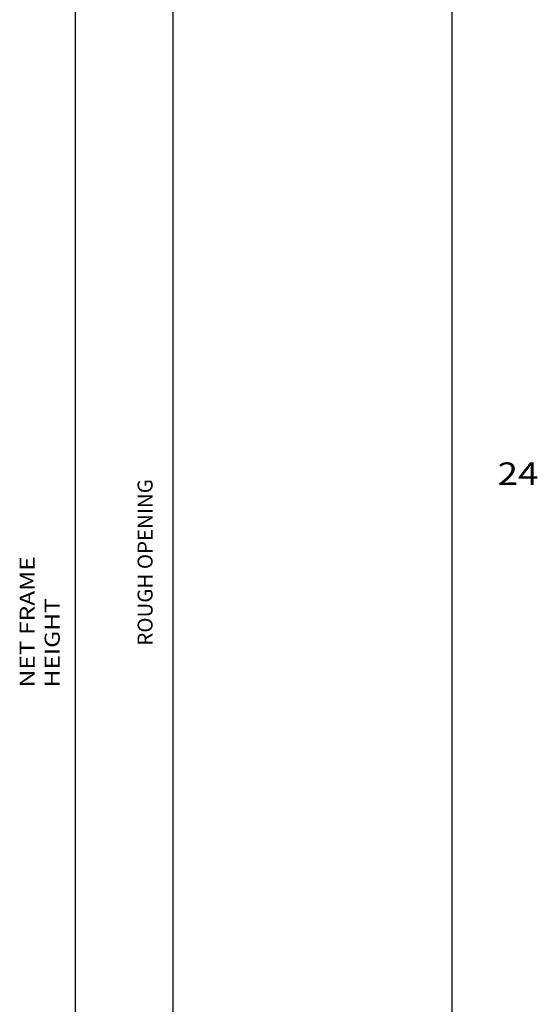
# Model space of a CAD drawing. Extents: x -8.8 to 23.8, y -24.6 to 3.6.
# Drawn here: x -1.1 to 2.3, y -18 to -11.4 of the extents above; entities that cross this region are included whole.
import ezdxf

# ---------------------------------------------------------------- set-up
doc = ezdxf.new("R2010")
doc.units = 0
doc.header["$MEASUREMENT"] = 0
doc.linetypes.add('C_SOLID_L', pattern=[0])
doc.linetypes.add('C_SOLID_M', pattern=[0])
doc.layers.get('0').update_dxf_attribs({"color": 32, "linetype": 'C_SOLID_M'})
doc.layers.add('DITTOS', color=7, linetype='C_SOLID_M')
doc.layers.add('MO_001_VIEW_PV', color=7, linetype='C_SOLID_M')
doc.styles.get("Standard").update_dxf_attribs({"font": 'monotxt', "height": 0.164063})
doc.dimstyles.get("Standard").update_dxf_attribs({"dimtxt": 0.16, "dimasz": 0.18, "dimexe": 0.18, "dimexo": 0.06, "dimgap": 0.09, "dimtad": 1, "dimcen": 0.09, "dimazin": 3, "dimtfac": 1, "dimtix": 1, "dimtmove": 0, "dimatfit": 3, "dimtolj": 1, "dimtzin": 0})

# ---------------------------------------------------------------- blocks, each defined once
blk = doc.blocks.new('CCD_OARWF')
at = {"color": 0}
blk.add_solid([(0.1306, 0.023), (0.02, 0), (0.1306, -0.023)], dxfattribs=at).dxf.unprotected_set("ltscale", 0)
blk = doc.blocks.new('CCD_OARWFRT')
at = {"color": 0}
blk.add_solid([(0.1306, 0.023), (0.02, 0), (0.1306, -0.023)], dxfattribs=at).dxf.unprotected_set("ltscale", 0)
blk = doc.blocks.new('*D46')
at = {"color": 0}
for p, q in [((-0.6968, 6.4424), (2.815, 6.4424)), ((2.725, 6.4424), (2.725, -15.2509)), ((0.113, -15.2509), (2.815, -15.2509))]:
    blk.add_line(p, q, dxfattribs=at).dxf.unprotected_set("ltscale", 0)
at = {"color": 0, "linetype": 'C_SOLID_L'}
for name, p, rotation in [('CCD_OARWF', (2.725, 6.4424), 269.9999999999997), ('CCD_OARWFRT', (2.725, -15.2509), 89.99999999999994)]:
    blk.add_blockref(name, p, dxfattribs=dict(at, rotation=rotation)).dxf.unprotected_set("ltscale", 0)
at = {"linetype": 'C_SOLID_L', "insert": (2.6213, -8.5568), "char_height": 0.1, "attachment_point": 7, "rotation": 90}
blk.add_mtext('ROUGH OPENING', dxfattribs=at).dxf.unprotected_set("ltscale", 0)
blk = doc.blocks.new('*D54')
at = {"color": 0}
for p, q in [((0.0875, 6.1929), (2.1644, 6.1929)), ((2.0744, 6.1929), (2.0744, -15.0009)), ((0.0727, -15.0009), (2.1644, -15.0009))]:
    blk.add_line(p, q, dxfattribs=at).dxf.unprotected_set("ltscale", 0)
at = {"color": 0, "linetype": 'C_SOLID_L'}
for name, p, rotation in [('CCD_OARWF', (2.0744, 6.1929), 269.9999999999997), ('CCD_OARWFRT', (2.0744, -15.0009), 89.99999999999994)]:
    blk.add_blockref(name, p, dxfattribs=dict(at, rotation=rotation)).dxf.unprotected_set("ltscale", 0)
at = {"linetype": 'C_SOLID_L', "insert": (1.9707, -8.8347), "char_height": 0.1, "attachment_point": 7, "rotation": 90}
blk.add_mtext('\\W1.20;NET FRAME HEIGHT', dxfattribs=at).dxf.unprotected_set("ltscale", 0)
blk = doc.blocks.new('D_0009_')
at = {"linetype": 'CONTINUOUS'}
for base, p1, p2, text, picture, middle in [((2.725, -7.9178), (0.0255, -15.2509), (-0.7843, 6.4424), 'ROUGH OPENING', '*D46', (2.725, -7.9178)), ((2.0744, -7.8947), (-0.0148, -15.0009), (0, 6.1929), 'NET FRAME HEIGHT', '*D54', (2.0744, -7.8947))]:
    dim = blk.add_linear_dim(base=base, p1=p1, p2=p2, angle=270, text=text, dimstyle='STANDARD', dxfattribs=at)
    dim.commit()
    dim.dimension.update_dxf_attribs({"geometry": picture, "text_midpoint": middle})
    dim.dimension.dxf.unprotected_set("ltscale", 0)

msp = doc.modelspace()

# ---------------------------------------------------------------- linework, layer by layer
at = {"layer": 'MO_001_VIEW_PV', "linetype": 'CONTINUOUS'}
msp.add_line((1.7662, 2.5943), (1.7662, -24.2202), dxfattribs=at)

# ---------------------------------------------------------------- block references
at = {"layer": 'DITTOS', "linetype": 'CONTINUOUS'}
msp.add_blockref('D_0009_', (-2.8179, -7.0463), dxfattribs=at).dxf.unprotected_set("ltscale", 0)

# ---------------------------------------------------------------- texts
at = {"layer": 'MO_001_VIEW_PV', "linetype": 'C_SOLID_L', "insert": (2.0718, -14.532), "char_height": 0.15, "attachment_point": 7}
msp.add_mtext('\\W1.20;24', dxfattribs=at).dxf.unprotected_set("ltscale", 0)

doc.saveas('drawing.dxf')
